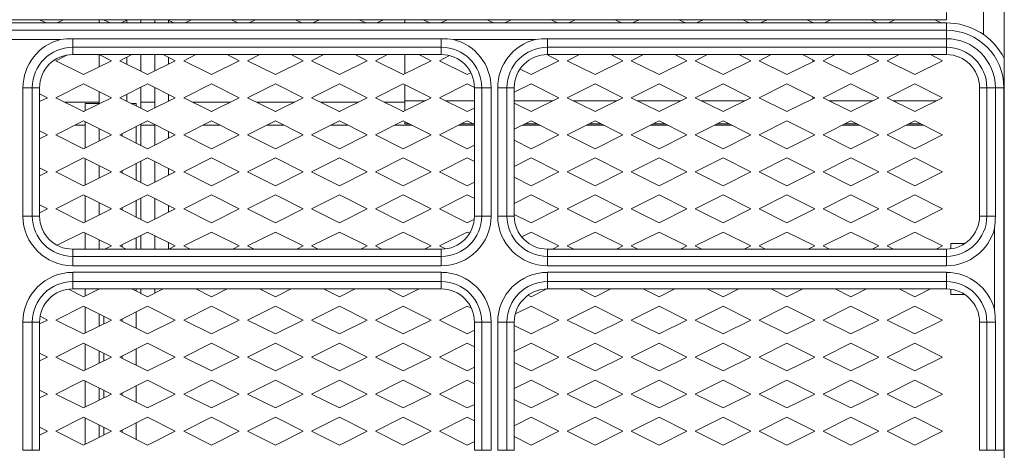
# Model space of a CAD drawing. Units: millimetres. Extents: x 66 to 2678, y 361 to 4091.
# Drawn here: x 1609 to 1715, y 3136 to 3182 of the extents above; entities that cross this region are included whole.
import ezdxf

# ---------------------------------------------------------------- set-up
doc = ezdxf.new("R2010")
doc.units = ezdxf.units.MM

msp = doc.modelspace()

# ---------------------------------------------------------------- linework, layer by layer
at = {"color": 7, "linetype": 'Continuous', "lineweight": 15}
for p, q in [((1715.29, 2975.81), (1715.29, 3229.81)), ((1713.04, 3180.66), (1713.04, 3183.52)), ((1509.04, 3182.27), (1709.04, 3182.27)), ((1611.89, 3181.92), (1611.19, 3182.27)), ((1613.79, 3182.27), (1613.09, 3181.92)), ((1617.62, 3182.27), (1617.62, 3181.92)), ((1618.79, 3181.92), (1618.09, 3182.27)), ((1620.69, 3182.27), (1619.99, 3181.92)), ((1620.62, 3181.92), (1620.62, 3182.23)), ((1622.12, 3181.92), (1622.12, 3182.27)), ((1623.62, 3181.92), (1623.62, 3182.27)), ((1625.69, 3181.92), (1624.99, 3182.27)), ((1625.12, 3181.92), (1625.12, 3182.2)), ((1627.59, 3182.27), (1626.89, 3181.92)), ((1632.59, 3181.92), (1631.89, 3182.27)), ((1634.49, 3182.27), (1633.79, 3181.92)), ((1639.49, 3181.92), (1638.79, 3182.27)), ((1641.39, 3182.27), (1640.69, 3181.92)), ((1646.39, 3181.92), (1645.69, 3182.27)), ((1648.29, 3182.27), (1647.59, 3181.92)), ((1650.62, 3181.92), (1650.62, 3182.27)), ((1653.29, 3181.92), (1652.59, 3182.27)), ((1655.19, 3182.27), (1654.49, 3181.92)), ((1660.19, 3181.92), (1659.49, 3182.27)), ((1662.09, 3182.27), (1661.39, 3181.92)), ((1667.09, 3181.92), (1666.39, 3182.27)), ((1668.99, 3182.27), (1668.29, 3181.92)), ((1673.99, 3181.92), (1673.29, 3182.27)), ((1675.89, 3182.27), (1675.19, 3181.92)), ((1680.89, 3181.92), (1680.19, 3182.27)), ((1682.79, 3182.27), (1682.09, 3181.92)), ((1687.79, 3181.92), (1687.09, 3182.27)), ((1689.69, 3182.27), (1688.99, 3181.92)), ((1694.69, 3181.92), (1693.99, 3182.27)), ((1696.59, 3182.27), (1695.89, 3181.92)), ((1701.59, 3181.92), (1700.89, 3182.27)), ((1703.49, 3182.27), (1702.79, 3181.92)), ((1708.49, 3181.92), (1707.79, 3182.27)), ((1709.04, 3183.06), (1709.04, 3182.27)), ((1709.04, 3181.92), (1509.04, 3181.92)), ((1694.62, 3181.92), (1694.62, 3181.95)), ((1709.04, 3181.12), (1709.04, 3181.92)), ((1509.04, 3181.12), (1709.04, 3181.12)), ((1613.45, 3180.13), (1604.64, 3180.13)), ((1614.77, 3179.29), (1614.77, 3180.21)), ((1614.77, 3180.21), (1654.54, 3180.21)), ((1654.54, 3179.29), (1654.54, 3180.21)), ((1664.68, 3180.13), (1655.87, 3180.13)), ((1666, 3180.21), (1709.04, 3180.21)), ((1666, 3179.29), (1666, 3180.21)), ((1709.04, 3181.12), (1709.04, 3180.21)), ((1709.04, 3180.21), (1709.04, 3179.29)), ((1654.54, 3179.29), (1614.77, 3179.29)), ((1614.77, 3179.29), (1614.77, 3178.5)), ((1654.54, 3179.29), (1654.54, 3178.5)), ((1709.04, 3179.29), (1666, 3179.29)), ((1666, 3179.29), (1666, 3178.5)), ((1709.04, 3179.29), (1709.04, 3178.5)), ((1614.14, 3178.44), (1612.94, 3177.84)), ((1654.54, 3178.5), (1614.77, 3178.5)), ((1617.62, 3178.5), (1617.62, 3177.18)), ((1618.94, 3177.84), (1617.63, 3178.5)), ((1621.15, 3178.5), (1619.84, 3177.84)), ((1620.62, 3177.45), (1620.62, 3178.23)), ((1622.12, 3176.7), (1622.12, 3178.5)), ((1623.62, 3176.73), (1623.62, 3178.5)), ((1625.84, 3177.84), (1624.53, 3178.5)), ((1625.12, 3177.48), (1625.12, 3178.2)), ((1628.05, 3178.5), (1626.74, 3177.84)), ((1632.74, 3177.84), (1631.43, 3178.5)), ((1634.95, 3178.5), (1633.64, 3177.84)), ((1639.64, 3177.84), (1638.33, 3178.5)), ((1641.85, 3178.5), (1640.54, 3177.84)), ((1646.54, 3177.84), (1645.23, 3178.5)), ((1648.75, 3178.5), (1647.44, 3177.84)), ((1650.62, 3176.43), (1650.62, 3178.5)), ((1653.44, 3177.84), (1652.13, 3178.5)), ((1655.43, 3178.39), (1654.34, 3177.84)), ((1667.24, 3177.84), (1665.94, 3178.5)), ((1709.04, 3178.5), (1666, 3178.5)), ((1669.45, 3178.5), (1668.14, 3177.84)), ((1674.14, 3177.84), (1672.83, 3178.5)), ((1676.35, 3178.5), (1675.04, 3177.84)), ((1681.04, 3177.84), (1679.73, 3178.5)), ((1683.25, 3178.5), (1681.94, 3177.84)), ((1687.94, 3177.84), (1686.63, 3178.5)), ((1690.15, 3178.5), (1688.84, 3177.84)), ((1694.84, 3177.84), (1693.53, 3178.5)), ((1694.62, 3177.73), (1694.62, 3177.95)), ((1697.05, 3178.5), (1695.74, 3177.84)), ((1701.74, 3177.84), (1700.43, 3178.5)), ((1703.95, 3178.5), (1702.64, 3177.84)), ((1708.64, 3177.84), (1707.33, 3178.5)), ((1612.94, 3177.84), (1615.94, 3176.34)), ((1615.94, 3176.34), (1618.94, 3177.84)), ((1619.84, 3177.84), (1622.84, 3176.34)), ((1622.84, 3176.34), (1625.84, 3177.84)), ((1626.74, 3177.84), (1629.74, 3176.34)), ((1629.74, 3176.34), (1632.74, 3177.84)), ((1633.64, 3177.84), (1636.64, 3176.34)), ((1636.64, 3176.34), (1639.64, 3177.84)), ((1640.54, 3177.84), (1643.54, 3176.34)), ((1643.54, 3176.34), (1646.54, 3177.84)), ((1647.44, 3177.84), (1650.44, 3176.34)), ((1650.44, 3176.34), (1653.44, 3177.84)), ((1654.34, 3177.84), (1657.34, 3176.34)), ((1663.05, 3176.94), (1664.24, 3176.34)), ((1664.24, 3176.34), (1667.24, 3177.84)), ((1668.14, 3177.84), (1671.14, 3176.34)), ((1671.14, 3176.34), (1674.14, 3177.84)), ((1675.04, 3177.84), (1678.04, 3176.34)), ((1678.04, 3176.34), (1681.04, 3177.84)), ((1681.94, 3177.84), (1684.94, 3176.34)), ((1684.94, 3176.34), (1687.94, 3177.84)), ((1688.84, 3177.84), (1691.84, 3176.34)), ((1691.84, 3176.34), (1694.84, 3177.84)), ((1695.74, 3177.84), (1698.74, 3176.34)), ((1698.74, 3176.34), (1701.74, 3177.84)), ((1702.64, 3177.84), (1705.64, 3176.34)), ((1705.64, 3176.34), (1708.64, 3177.84)), ((1657.34, 3176.34), (1657.74, 3176.54)), ((1609.4, 3174.92), (1610.4, 3174.92)), ((1609.4, 3161.07), (1609.4, 3174.92)), ((1610.4, 3174.92), (1610.4, 3161.07)), ((1610.4, 3174.92), (1611.19, 3174.92)), ((1611.19, 3174.92), (1611.19, 3161.07)), ((1615.94, 3175.34), (1612.94, 3173.84)), ((1618.94, 3173.84), (1615.94, 3175.34)), ((1622.84, 3175.34), (1619.84, 3173.84)), ((1622.12, 3172.7), (1622.12, 3174.98)), ((1625.84, 3173.84), (1622.84, 3175.34)), ((1623.62, 3172.73), (1623.62, 3174.95)), ((1629.74, 3175.34), (1626.74, 3173.84)), ((1632.74, 3173.84), (1629.74, 3175.34)), ((1636.64, 3175.34), (1633.64, 3173.84)), ((1639.64, 3173.84), (1636.64, 3175.34)), ((1643.54, 3175.34), (1640.54, 3173.84)), ((1646.54, 3173.84), (1643.54, 3175.34)), ((1650.44, 3175.34), (1647.44, 3173.84)), ((1653.44, 3173.84), (1650.44, 3175.34)), ((1650.62, 3173.51), (1650.62, 3175.25)), ((1657.34, 3175.34), (1654.34, 3173.84)), ((1658.12, 3174.95), (1657.34, 3175.34)), ((1658.12, 3161.07), (1658.12, 3174.92)), ((1658.92, 3174.92), (1658.12, 3174.92)), ((1658.92, 3161.07), (1658.92, 3174.92)), ((1658.92, 3174.92), (1659.92, 3174.92)), ((1659.92, 3174.92), (1659.92, 3161.07)), ((1660.63, 3161.07), (1660.63, 3174.92)), ((1660.63, 3174.92), (1661.63, 3174.92)), ((1661.63, 3174.92), (1661.63, 3161.07)), ((1661.63, 3174.92), (1662.42, 3174.92)), ((1664.24, 3175.34), (1662.42, 3174.43)), ((1662.42, 3174.92), (1662.42, 3161.07)), ((1667.24, 3173.84), (1664.24, 3175.34)), ((1671.14, 3175.34), (1668.14, 3173.84)), ((1674.14, 3173.84), (1671.14, 3175.34)), ((1678.04, 3175.34), (1675.04, 3173.84)), ((1681.04, 3173.84), (1678.04, 3175.34)), ((1684.94, 3175.34), (1681.94, 3173.84)), ((1687.94, 3173.84), (1684.94, 3175.34)), ((1691.84, 3175.34), (1688.84, 3173.84)), ((1694.84, 3173.84), (1691.84, 3175.34)), ((1698.74, 3175.34), (1695.74, 3173.84)), ((1701.74, 3173.84), (1698.74, 3175.34)), ((1705.64, 3175.34), (1702.64, 3173.84)), ((1708.64, 3173.84), (1705.64, 3175.34)), ((1712.62, 3161.07), (1712.62, 3174.92)), ((1713.42, 3174.92), (1712.62, 3174.92)), ((1714.33, 3174.92), (1713.42, 3174.92)), ((1713.42, 3161.07), (1713.42, 3174.92)), ((1714.33, 3174.92), (1714.33, 3161.07)), ((1715.25, 3174.92), (1714.33, 3174.92)), ((1715.25, 3174.92), (1715.25, 3135.77)), ((1612.04, 3173.84), (1611.19, 3174.27)), ((1611.19, 3173.42), (1612.04, 3173.84)), ((1612.94, 3173.84), (1615.94, 3172.34)), ((1615.94, 3172.34), (1618.94, 3173.84)), ((1617.62, 3174.5), (1617.62, 3173.18)), ((1619.84, 3173.84), (1622.84, 3172.34)), ((1620.62, 3173.45), (1620.62, 3174.23)), ((1622.84, 3172.34), (1625.84, 3173.84)), ((1625.12, 3173.48), (1625.12, 3174.2)), ((1626.74, 3173.84), (1629.74, 3172.34)), ((1629.74, 3172.34), (1632.74, 3173.84)), ((1633.64, 3173.84), (1636.64, 3172.34)), ((1636.64, 3172.34), (1639.64, 3173.84)), ((1640.54, 3173.84), (1643.54, 3172.34)), ((1643.54, 3172.34), (1646.54, 3173.84)), ((1647.44, 3173.84), (1650.44, 3172.34)), ((1650.44, 3172.34), (1653.44, 3173.84)), ((1654.34, 3173.84), (1657.34, 3172.34)), ((1664.24, 3172.34), (1667.24, 3173.84)), ((1668.14, 3173.84), (1671.14, 3172.34)), ((1671.14, 3172.34), (1674.14, 3173.84)), ((1675.04, 3173.84), (1678.04, 3172.34)), ((1678.04, 3172.34), (1681.04, 3173.84)), ((1681.94, 3173.84), (1684.94, 3172.34)), ((1684.94, 3172.34), (1687.94, 3173.84)), ((1688.84, 3173.84), (1691.84, 3172.34)), ((1691.84, 3172.34), (1694.84, 3173.84)), ((1694.62, 3173.73), (1694.62, 3173.95)), ((1695.74, 3173.84), (1698.74, 3172.34)), ((1698.74, 3172.34), (1701.74, 3173.84)), ((1702.64, 3173.84), (1705.64, 3172.34)), ((1705.64, 3172.34), (1708.64, 3173.84)), ((1616.12, 3173.21), (1616.12, 3172.43)), ((1616.12, 3173.21), (1617.62, 3173.21)), ((1621.1, 3173.21), (1621.62, 3173.21)), ((1621.62, 3172.95), (1621.62, 3173.21)), ((1650.62, 3172.43), (1650.62, 3173.51)), ((1657.34, 3172.34), (1658.12, 3172.73)), ((1662.42, 3173.25), (1664.24, 3172.34)), ((1615.9, 3172.37), (1615.99, 3172.37)), ((1622.8, 3172.37), (1622.89, 3172.37)), ((1629.7, 3172.37), (1629.79, 3172.37)), ((1636.6, 3172.37), (1636.69, 3172.37)), ((1643.5, 3172.37), (1643.59, 3172.37)), ((1650.4, 3172.37), (1650.49, 3172.37)), ((1615.94, 3171.34), (1612.94, 3169.84)), ((1614.99, 3170.87), (1616.12, 3170.87)), ((1618.94, 3169.84), (1615.94, 3171.34)), ((1616.12, 3171.25), (1616.12, 3168.43)), ((1617.62, 3170.5), (1617.62, 3169.18)), ((1622.84, 3171.34), (1619.84, 3169.84)), ((1621.62, 3168.95), (1621.62, 3170.73)), ((1622.12, 3168.7), (1622.12, 3170.98)), ((1622.12, 3170.87), (1623.62, 3170.87)), ((1625.84, 3169.84), (1622.84, 3171.34)), ((1623.62, 3168.73), (1623.62, 3170.95)), ((1629.74, 3171.34), (1626.74, 3169.84)), ((1628.79, 3170.87), (1630.7, 3170.87)), ((1632.74, 3169.84), (1629.74, 3171.34)), ((1636.64, 3171.34), (1633.64, 3169.84)), ((1635.69, 3170.87), (1637.6, 3170.87)), ((1639.64, 3169.84), (1636.64, 3171.34)), ((1643.54, 3171.34), (1640.54, 3169.84)), ((1642.59, 3170.87), (1644.5, 3170.87)), ((1646.54, 3169.84), (1643.54, 3171.34)), ((1650.44, 3171.34), (1647.44, 3169.84)), ((1649.49, 3170.87), (1651.4, 3170.87)), ((1653.44, 3169.84), (1650.44, 3171.34)), ((1650.62, 3171.01), (1650.62, 3171.25)), ((1650.62, 3171.01), (1651.1, 3171.01)), ((1657.34, 3171.34), (1654.34, 3169.84)), ((1656.39, 3170.87), (1658.12, 3170.87)), ((1656.69, 3171.01), (1658, 3171.01)), ((1658.12, 3170.95), (1657.34, 3171.34)), ((1664.24, 3171.34), (1662.42, 3170.43)), ((1663.29, 3170.87), (1665.2, 3170.87)), ((1663.59, 3171.01), (1664.9, 3171.01)), ((1667.24, 3169.84), (1664.24, 3171.34)), ((1671.14, 3171.34), (1668.14, 3169.84)), ((1670.19, 3170.87), (1672.1, 3170.87)), ((1670.49, 3171.01), (1671.8, 3171.01)), ((1674.14, 3169.84), (1671.14, 3171.34)), ((1678.04, 3171.34), (1675.04, 3169.84)), ((1677.09, 3170.87), (1679, 3170.87)), ((1677.39, 3171.01), (1678.7, 3171.01)), ((1681.04, 3169.84), (1678.04, 3171.34)), ((1684.94, 3171.34), (1681.94, 3169.84)), ((1683.99, 3170.87), (1685.9, 3170.87)), ((1684.29, 3171.01), (1685.6, 3171.01)), ((1687.94, 3169.84), (1684.94, 3171.34)), ((1691.84, 3171.34), (1688.84, 3169.84)), ((1694.84, 3169.84), (1691.84, 3171.34)), ((1698.74, 3171.34), (1695.74, 3169.84)), ((1697.79, 3170.87), (1699.7, 3170.87)), ((1699.4, 3171.01), (1698.09, 3171.01)), ((1701.74, 3169.84), (1698.74, 3171.34)), ((1705.64, 3171.34), (1702.64, 3169.84)), ((1704.69, 3170.87), (1706.6, 3170.87)), ((1706.3, 3171.01), (1704.99, 3171.01)), ((1708.64, 3169.84), (1705.64, 3171.34)), ((1612.04, 3169.84), (1611.19, 3170.27)), ((1611.19, 3169.42), (1612.04, 3169.84)), ((1612.94, 3169.84), (1615.94, 3168.34)), ((1615.94, 3168.34), (1618.94, 3169.84)), ((1619.84, 3169.84), (1622.84, 3168.34)), ((1620.12, 3169.98), (1620.12, 3169.7)), ((1622.84, 3168.34), (1625.84, 3169.84)), ((1625.12, 3169.48), (1625.12, 3170.2)), ((1626.74, 3169.84), (1629.74, 3168.34)), ((1629.74, 3168.34), (1632.74, 3169.84)), ((1633.64, 3169.84), (1636.64, 3168.34)), ((1636.64, 3168.34), (1639.64, 3169.84)), ((1640.54, 3169.84), (1643.54, 3168.34)), ((1643.54, 3168.34), (1646.54, 3169.84)), ((1647.44, 3169.84), (1650.44, 3168.34)), ((1650.44, 3168.34), (1653.44, 3169.84)), ((1654.34, 3169.84), (1657.34, 3168.34)), ((1664.24, 3168.34), (1667.24, 3169.84)), ((1668.14, 3169.84), (1671.14, 3168.34)), ((1671.14, 3168.34), (1674.14, 3169.84)), ((1675.04, 3169.84), (1678.04, 3168.34)), ((1678.04, 3168.34), (1681.04, 3169.84)), ((1681.94, 3169.84), (1684.94, 3168.34)), ((1684.94, 3168.34), (1687.94, 3169.84)), ((1688.84, 3169.84), (1691.84, 3168.34)), ((1691.84, 3168.34), (1694.84, 3169.84)), ((1695.74, 3169.84), (1698.74, 3168.34)), ((1698.74, 3168.34), (1701.74, 3169.84)), ((1702.64, 3169.84), (1705.64, 3168.34)), ((1705.64, 3168.34), (1708.64, 3169.84)), ((1657.34, 3168.34), (1658.12, 3168.73)), ((1662.42, 3169.25), (1664.24, 3168.34)), ((1615.94, 3167.34), (1612.94, 3165.84)), ((1618.94, 3165.84), (1615.94, 3167.34)), ((1622.84, 3167.34), (1619.84, 3165.84)), ((1625.84, 3165.84), (1622.84, 3167.34)), ((1629.74, 3167.34), (1626.74, 3165.84)), ((1632.74, 3165.84), (1629.74, 3167.34)), ((1636.64, 3167.34), (1633.64, 3165.84)), ((1639.64, 3165.84), (1636.64, 3167.34)), ((1643.54, 3167.34), (1640.54, 3165.84)), ((1646.54, 3165.84), (1643.54, 3167.34)), ((1650.44, 3167.34), (1647.44, 3165.84)), ((1653.44, 3165.84), (1650.44, 3167.34)), ((1657.34, 3167.34), (1654.34, 3165.84)), ((1658.12, 3166.95), (1657.34, 3167.34)), ((1664.24, 3167.34), (1662.42, 3166.43)), ((1667.24, 3165.84), (1664.24, 3167.34)), ((1671.14, 3167.34), (1668.14, 3165.84)), ((1674.14, 3165.84), (1671.14, 3167.34)), ((1678.04, 3167.34), (1675.04, 3165.84)), ((1681.04, 3165.84), (1678.04, 3167.34)), ((1684.94, 3167.34), (1681.94, 3165.84)), ((1687.94, 3165.84), (1684.94, 3167.34)), ((1691.84, 3167.34), (1688.84, 3165.84)), ((1694.84, 3165.84), (1691.84, 3167.34)), ((1698.74, 3167.34), (1695.74, 3165.84)), ((1701.74, 3165.84), (1698.74, 3167.34)), ((1705.64, 3167.34), (1702.64, 3165.84)), ((1708.64, 3165.84), (1705.64, 3167.34)), ((1612.04, 3165.84), (1611.19, 3166.27)), ((1616.12, 3167.25), (1616.12, 3164.43)), ((1617.62, 3166.5), (1617.62, 3165.18)), ((1621.62, 3164.95), (1621.62, 3166.73)), ((1622.12, 3164.7), (1622.12, 3166.98)), ((1623.62, 3164.73), (1623.62, 3166.95)), ((1611.19, 3165.42), (1612.04, 3165.84)), ((1612.94, 3165.84), (1615.94, 3164.34)), ((1615.94, 3164.34), (1618.94, 3165.84)), ((1619.84, 3165.84), (1622.84, 3164.34)), ((1620.12, 3165.98), (1620.12, 3165.7)), ((1622.84, 3164.34), (1625.84, 3165.84)), ((1625.12, 3165.48), (1625.12, 3166.2)), ((1626.74, 3165.84), (1629.74, 3164.34)), ((1629.74, 3164.34), (1632.74, 3165.84)), ((1633.64, 3165.84), (1636.64, 3164.34)), ((1636.64, 3164.34), (1639.64, 3165.84)), ((1640.54, 3165.84), (1643.54, 3164.34)), ((1643.54, 3164.34), (1646.54, 3165.84)), ((1647.44, 3165.84), (1650.44, 3164.34)), ((1650.44, 3164.34), (1653.44, 3165.84)), ((1654.34, 3165.84), (1657.34, 3164.34)), ((1662.42, 3165.25), (1664.24, 3164.34)), ((1664.24, 3164.34), (1667.24, 3165.84)), ((1668.14, 3165.84), (1671.14, 3164.34)), ((1671.14, 3164.34), (1674.14, 3165.84)), ((1675.04, 3165.84), (1678.04, 3164.34)), ((1678.04, 3164.34), (1681.04, 3165.84)), ((1681.94, 3165.84), (1684.94, 3164.34)), ((1684.94, 3164.34), (1687.94, 3165.84)), ((1688.84, 3165.84), (1691.84, 3164.34)), ((1691.84, 3164.34), (1694.84, 3165.84)), ((1695.74, 3165.84), (1698.74, 3164.34)), ((1698.74, 3164.34), (1701.74, 3165.84)), ((1702.64, 3165.84), (1705.64, 3164.34)), ((1705.64, 3164.34), (1708.64, 3165.84)), ((1657.34, 3164.34), (1658.12, 3164.73)), ((1615.94, 3163.34), (1612.94, 3161.84)), ((1618.94, 3161.84), (1615.94, 3163.34)), ((1616.12, 3163.25), (1616.12, 3160.43)), ((1622.84, 3163.34), (1619.84, 3161.84)), ((1625.84, 3161.84), (1622.84, 3163.34)), ((1629.74, 3163.34), (1626.74, 3161.84)), ((1632.74, 3161.84), (1629.74, 3163.34)), ((1636.64, 3163.34), (1633.64, 3161.84)), ((1639.64, 3161.84), (1636.64, 3163.34)), ((1643.54, 3163.34), (1640.54, 3161.84)), ((1646.54, 3161.84), (1643.54, 3163.34)), ((1650.44, 3163.34), (1647.44, 3161.84)), ((1653.44, 3161.84), (1650.44, 3163.34)), ((1657.34, 3163.34), (1654.34, 3161.84)), ((1658.12, 3162.95), (1657.34, 3163.34)), ((1664.24, 3163.34), (1662.42, 3162.43)), ((1667.24, 3161.84), (1664.24, 3163.34)), ((1671.14, 3163.34), (1668.14, 3161.84)), ((1674.14, 3161.84), (1671.14, 3163.34)), ((1678.04, 3163.34), (1675.04, 3161.84)), ((1681.04, 3161.84), (1678.04, 3163.34)), ((1684.94, 3163.34), (1681.94, 3161.84)), ((1687.94, 3161.84), (1684.94, 3163.34)), ((1691.84, 3163.34), (1688.84, 3161.84)), ((1694.84, 3161.84), (1691.84, 3163.34)), ((1698.74, 3163.34), (1695.74, 3161.84)), ((1701.74, 3161.84), (1698.74, 3163.34)), ((1705.64, 3163.34), (1702.64, 3161.84)), ((1708.64, 3161.84), (1705.64, 3163.34)), ((1612.04, 3161.84), (1611.19, 3162.27)), ((1617.62, 3162.5), (1617.62, 3161.18)), ((1621.62, 3160.95), (1621.62, 3162.73)), ((1622.12, 3160.7), (1622.12, 3162.98)), ((1623.62, 3160.73), (1623.62, 3162.95)), ((1625.12, 3161.48), (1625.12, 3162.2)), ((1609.4, 3161.07), (1610.4, 3161.07)), ((1610.4, 3161.07), (1611.19, 3161.07)), ((1611.19, 3161.42), (1612.04, 3161.84)), ((1612.94, 3161.84), (1615.94, 3160.34)), ((1615.94, 3160.34), (1618.94, 3161.84)), ((1619.84, 3161.84), (1622.84, 3160.34)), ((1620.12, 3161.98), (1620.12, 3161.7)), ((1622.84, 3160.34), (1625.84, 3161.84)), ((1626.74, 3161.84), (1629.74, 3160.34)), ((1629.74, 3160.34), (1632.74, 3161.84)), ((1633.64, 3161.84), (1636.64, 3160.34)), ((1636.64, 3160.34), (1639.64, 3161.84)), ((1640.54, 3161.84), (1643.54, 3160.34)), ((1643.54, 3160.34), (1646.54, 3161.84)), ((1647.44, 3161.84), (1650.44, 3160.34)), ((1650.44, 3160.34), (1653.44, 3161.84)), ((1654.34, 3161.84), (1657.34, 3160.34)), ((1658.92, 3161.07), (1658.12, 3161.07)), ((1658.92, 3161.07), (1659.92, 3161.07)), ((1661.63, 3161.07), (1660.63, 3161.07)), ((1661.63, 3161.07), (1662.42, 3161.07)), ((1662.42, 3161.25), (1664.24, 3160.34)), ((1664.24, 3160.34), (1667.24, 3161.84)), ((1668.14, 3161.84), (1671.14, 3160.34)), ((1671.14, 3160.34), (1674.14, 3161.84)), ((1675.04, 3161.84), (1678.04, 3160.34)), ((1678.04, 3160.34), (1681.04, 3161.84)), ((1681.94, 3161.84), (1684.94, 3160.34)), ((1684.94, 3160.34), (1687.94, 3161.84)), ((1688.84, 3161.84), (1691.84, 3160.34)), ((1691.84, 3160.34), (1694.84, 3161.84)), ((1695.74, 3161.84), (1698.74, 3160.34)), ((1698.74, 3160.34), (1701.74, 3161.84)), ((1702.64, 3161.84), (1705.64, 3160.34)), ((1705.64, 3160.34), (1708.64, 3161.84)), ((1713.42, 3161.07), (1712.62, 3161.07)), ((1713.42, 3161.07), (1714.33, 3161.07)), ((1657.34, 3160.34), (1658.11, 3160.73)), ((1615.94, 3159.34), (1613.09, 3157.92)), ((1618.94, 3157.84), (1615.94, 3159.34)), ((1616.12, 3159.25), (1616.12, 3157.49)), ((1622.84, 3159.34), (1619.84, 3157.84)), ((1622.12, 3157.49), (1622.12, 3158.98)), ((1625.84, 3157.84), (1622.84, 3159.34)), ((1623.62, 3157.49), (1623.62, 3158.95)), ((1629.74, 3159.34), (1626.74, 3157.84)), ((1632.74, 3157.84), (1629.74, 3159.34)), ((1636.64, 3159.34), (1633.64, 3157.84)), ((1639.64, 3157.84), (1636.64, 3159.34)), ((1643.54, 3159.34), (1640.54, 3157.84)), ((1646.54, 3157.84), (1643.54, 3159.34)), ((1650.44, 3159.34), (1647.44, 3157.84)), ((1653.44, 3157.84), (1650.44, 3159.34)), ((1657.34, 3159.34), (1654.34, 3157.84)), ((1657.6, 3159.21), (1657.34, 3159.34)), ((1664.24, 3159.34), (1663.22, 3158.83)), ((1667.24, 3157.84), (1664.24, 3159.34)), ((1671.14, 3159.34), (1668.14, 3157.84)), ((1674.14, 3157.84), (1671.14, 3159.34)), ((1678.04, 3159.34), (1675.04, 3157.84)), ((1681.04, 3157.84), (1678.04, 3159.34)), ((1684.94, 3159.34), (1681.94, 3157.84)), ((1687.94, 3157.84), (1684.94, 3159.34)), ((1691.84, 3159.34), (1688.84, 3157.84)), ((1694.84, 3157.84), (1691.84, 3159.34)), ((1698.74, 3159.34), (1695.74, 3157.84)), ((1701.74, 3157.84), (1698.74, 3159.34)), ((1705.64, 3159.34), (1702.64, 3157.84)), ((1708.64, 3157.84), (1705.64, 3159.34)), ((1714.25, 3150.94), (1714.25, 3159.74)), ((1617.62, 3158.5), (1617.62, 3157.49)), ((1618.24, 3157.49), (1618.94, 3157.84)), ((1619.84, 3157.84), (1620.54, 3157.49)), ((1620.12, 3157.98), (1620.12, 3157.7)), ((1621.62, 3157.49), (1621.62, 3158.73)), ((1625.12, 3157.49), (1625.12, 3158.2)), ((1625.14, 3157.49), (1625.84, 3157.84)), ((1626.74, 3157.84), (1627.44, 3157.49)), ((1632.04, 3157.49), (1632.74, 3157.84)), ((1633.64, 3157.84), (1634.34, 3157.49)), ((1638.94, 3157.49), (1639.64, 3157.84)), ((1640.54, 3157.84), (1641.24, 3157.49)), ((1645.84, 3157.49), (1646.54, 3157.84)), ((1647.44, 3157.84), (1648.14, 3157.49)), ((1652.74, 3157.49), (1653.44, 3157.84)), ((1654.34, 3157.84), (1654.99, 3157.52)), ((1666.54, 3157.49), (1667.24, 3157.84)), ((1668.14, 3157.84), (1668.84, 3157.49)), ((1673.44, 3157.49), (1674.14, 3157.84)), ((1675.04, 3157.84), (1675.74, 3157.49)), ((1680.34, 3157.49), (1681.04, 3157.84)), ((1681.94, 3157.84), (1682.64, 3157.49)), ((1687.24, 3157.49), (1687.94, 3157.84)), ((1688.84, 3157.84), (1689.54, 3157.49)), ((1694.14, 3157.49), (1694.84, 3157.84)), ((1695.74, 3157.84), (1696.44, 3157.49)), ((1701.04, 3157.49), (1701.74, 3157.84)), ((1702.64, 3157.84), (1703.34, 3157.49)), ((1707.94, 3157.49), (1708.64, 3157.84)), ((1709.54, 3158.09), (1709.54, 3157.53)), ((1711.03, 3158.09), (1709.54, 3158.09)), ((1614.77, 3156.7), (1614.77, 3157.49)), ((1614.77, 3157.49), (1654.54, 3157.49)), ((1614.77, 3156.7), (1654.54, 3156.7)), ((1614.77, 3155.7), (1614.77, 3156.7)), ((1654.54, 3156.7), (1654.54, 3157.49)), ((1654.54, 3156.7), (1654.54, 3155.7)), ((1666, 3157.49), (1709.04, 3157.49)), ((1666, 3156.7), (1666, 3157.49)), ((1666, 3156.7), (1666, 3155.7)), ((1666, 3156.7), (1709.04, 3156.7)), ((1709.04, 3156.7), (1709.04, 3157.49)), ((1709.04, 3156.7), (1709.04, 3155.7)), ((1654.54, 3155.7), (1614.77, 3155.7)), ((1709.04, 3155.7), (1666, 3155.7)), ((1614.77, 3153.99), (1614.77, 3154.99)), ((1614.77, 3154.99), (1654.54, 3154.99)), ((1654.54, 3153.99), (1654.54, 3154.99)), ((1666, 3153.99), (1666, 3154.99)), ((1666, 3154.99), (1709.04, 3154.99)), ((1709.04, 3154.99), (1709.04, 3153.99)), ((1654.54, 3153.99), (1614.77, 3153.99)), ((1614.77, 3153.99), (1614.77, 3153.19)), ((1654.54, 3153.99), (1654.54, 3153.19)), ((1709.04, 3153.99), (1666, 3153.99)), ((1666, 3153.99), (1666, 3153.19)), ((1709.04, 3153.99), (1709.04, 3153.19)), ((1614.31, 3153.16), (1615.94, 3152.34)), ((1654.54, 3153.19), (1614.77, 3153.19)), ((1615.94, 3152.34), (1617.64, 3153.19)), ((1616.12, 3153.19), (1616.12, 3152.43)), ((1617.62, 3153.19), (1617.62, 3153.18)), ((1621.14, 3153.19), (1622.84, 3152.34)), ((1621.62, 3152.95), (1621.62, 3153.19)), ((1622.12, 3152.7), (1622.12, 3153.19)), ((1622.84, 3152.34), (1624.54, 3153.19)), ((1623.62, 3152.73), (1623.62, 3153.19)), ((1628.04, 3153.19), (1629.74, 3152.34)), ((1629.74, 3152.34), (1631.44, 3153.19)), ((1634.94, 3153.19), (1636.64, 3152.34)), ((1636.64, 3152.34), (1638.34, 3153.19)), ((1641.84, 3153.19), (1643.54, 3152.34)), ((1643.54, 3152.34), (1645.24, 3153.19)), ((1648.74, 3153.19), (1650.44, 3152.34)), ((1650.44, 3152.34), (1652.14, 3153.19)), ((1663.91, 3152.51), (1664.24, 3152.34)), ((1664.24, 3152.34), (1665.94, 3153.19)), ((1709.04, 3153.19), (1666, 3153.19)), ((1669.44, 3153.19), (1671.14, 3152.34)), ((1671.14, 3152.34), (1672.84, 3153.19)), ((1676.34, 3153.19), (1678.04, 3152.34)), ((1678.04, 3152.34), (1679.74, 3153.19)), ((1683.24, 3153.19), (1684.94, 3152.34)), ((1684.94, 3152.34), (1686.64, 3153.19)), ((1690.14, 3153.19), (1691.84, 3152.34)), ((1691.84, 3152.34), (1693.54, 3153.19)), ((1697.04, 3153.19), (1698.74, 3152.34)), ((1698.74, 3152.34), (1700.44, 3153.19)), ((1703.94, 3153.19), (1705.64, 3152.34)), ((1705.64, 3152.34), (1707.34, 3153.19)), ((1709.54, 3153.16), (1709.54, 3152.59)), ((1709.54, 3152.59), (1711.03, 3152.59)), ((1615.94, 3151.34), (1612.94, 3149.84)), ((1618.94, 3149.84), (1615.94, 3151.34)), ((1616.12, 3151.25), (1616.12, 3148.43)), ((1617.62, 3149.18), (1617.62, 3150.5)), ((1622.84, 3151.34), (1619.84, 3149.84)), ((1621.62, 3148.95), (1621.62, 3150.73)), ((1625.84, 3149.84), (1622.84, 3151.34)), ((1629.74, 3151.34), (1626.74, 3149.84)), ((1632.74, 3149.84), (1629.74, 3151.34)), ((1636.64, 3151.34), (1633.64, 3149.84)), ((1639.64, 3149.84), (1636.64, 3151.34)), ((1643.54, 3151.34), (1640.54, 3149.84)), ((1646.54, 3149.84), (1643.54, 3151.34)), ((1650.44, 3151.34), (1647.44, 3149.84)), ((1653.44, 3149.84), (1650.44, 3151.34)), ((1657.34, 3151.34), (1654.34, 3149.84)), ((1657.79, 3151.12), (1657.34, 3151.34)), ((1664.24, 3151.34), (1662.53, 3150.49)), ((1667.24, 3149.84), (1664.24, 3151.34)), ((1671.14, 3151.34), (1668.14, 3149.84)), ((1674.14, 3149.84), (1671.14, 3151.34)), ((1678.04, 3151.34), (1675.04, 3149.84)), ((1681.04, 3149.84), (1678.04, 3151.34)), ((1684.94, 3151.34), (1681.94, 3149.84)), ((1687.94, 3149.84), (1684.94, 3151.34)), ((1691.84, 3151.34), (1688.84, 3149.84)), ((1694.84, 3149.84), (1691.84, 3151.34)), ((1698.74, 3151.34), (1695.74, 3149.84)), ((1701.74, 3149.84), (1698.74, 3151.34)), ((1705.64, 3151.34), (1702.64, 3149.84)), ((1708.64, 3149.84), (1705.64, 3151.34)), ((1609.4, 3135.77), (1609.4, 3149.61)), ((1610.4, 3149.61), (1609.4, 3149.61)), ((1610.4, 3149.61), (1610.4, 3135.77)), ((1610.4, 3149.61), (1611.19, 3149.61)), ((1611.19, 3149.42), (1612.04, 3149.84)), ((1611.19, 3149.61), (1611.19, 3135.77)), ((1612.04, 3149.84), (1611.25, 3150.24)), ((1612.94, 3149.84), (1615.94, 3148.34)), ((1615.94, 3148.34), (1618.94, 3149.84)), ((1618.12, 3150.25), (1618.12, 3149.43)), ((1619.84, 3149.84), (1622.84, 3148.34)), ((1620.12, 3149.98), (1620.12, 3149.7)), ((1622.84, 3148.34), (1625.84, 3149.84)), ((1626.74, 3149.84), (1629.74, 3148.34)), ((1629.74, 3148.34), (1632.74, 3149.84)), ((1633.64, 3149.84), (1636.64, 3148.34)), ((1636.64, 3148.34), (1639.64, 3149.84)), ((1640.54, 3149.84), (1643.54, 3148.34)), ((1643.54, 3148.34), (1646.54, 3149.84)), ((1647.44, 3149.84), (1650.44, 3148.34)), ((1650.44, 3148.34), (1653.44, 3149.84)), ((1654.34, 3149.84), (1657.34, 3148.34)), ((1658.12, 3135.77), (1658.12, 3149.61)), ((1658.92, 3149.61), (1658.12, 3149.61)), ((1659.92, 3149.61), (1658.92, 3149.61)), ((1658.92, 3135.77), (1658.92, 3149.61)), ((1659.92, 3149.61), (1659.92, 3135.77)), ((1660.63, 3135.77), (1660.63, 3149.61)), ((1661.63, 3149.61), (1660.63, 3149.61)), ((1661.63, 3149.61), (1661.63, 3135.77)), ((1661.63, 3149.61), (1662.42, 3149.61)), ((1662.42, 3149.61), (1662.42, 3135.77)), ((1662.42, 3149.25), (1664.24, 3148.34)), ((1664.24, 3148.34), (1667.24, 3149.84)), ((1668.14, 3149.84), (1671.14, 3148.34)), ((1671.14, 3148.34), (1674.14, 3149.84)), ((1675.04, 3149.84), (1678.04, 3148.34)), ((1678.04, 3148.34), (1681.04, 3149.84)), ((1681.94, 3149.84), (1684.94, 3148.34)), ((1684.94, 3148.34), (1687.94, 3149.84)), ((1688.84, 3149.84), (1691.84, 3148.34)), ((1691.84, 3148.34), (1694.84, 3149.84)), ((1695.74, 3149.84), (1698.74, 3148.34)), ((1698.74, 3148.34), (1701.74, 3149.84)), ((1702.64, 3149.84), (1705.64, 3148.34)), ((1705.64, 3148.34), (1708.64, 3149.84)), ((1713.42, 3149.61), (1712.62, 3149.61)), ((1712.62, 3135.77), (1712.62, 3149.61)), ((1713.42, 3149.61), (1714.33, 3149.61)), ((1713.42, 3135.77), (1713.42, 3149.61)), ((1714.33, 3149.61), (1714.33, 3135.77)), ((1657.34, 3148.34), (1658.12, 3148.73)), ((1615.94, 3147.34), (1612.94, 3145.84)), ((1618.94, 3145.84), (1615.94, 3147.34)), ((1616.12, 3147.25), (1616.12, 3144.43)), ((1622.84, 3147.34), (1619.84, 3145.84)), ((1625.84, 3145.84), (1622.84, 3147.34)), ((1629.74, 3147.34), (1626.74, 3145.84)), ((1632.74, 3145.84), (1629.74, 3147.34)), ((1636.64, 3147.34), (1633.64, 3145.84)), ((1639.64, 3145.84), (1636.64, 3147.34)), ((1643.54, 3147.34), (1640.54, 3145.84)), ((1646.54, 3145.84), (1643.54, 3147.34)), ((1650.44, 3147.34), (1647.44, 3145.84)), ((1653.44, 3145.84), (1650.44, 3147.34)), ((1657.34, 3147.34), (1654.34, 3145.84)), ((1658.12, 3146.95), (1657.34, 3147.34)), ((1664.24, 3147.34), (1662.42, 3146.43)), ((1667.24, 3145.84), (1664.24, 3147.34)), ((1671.14, 3147.34), (1668.14, 3145.84)), ((1674.14, 3145.84), (1671.14, 3147.34)), ((1678.04, 3147.34), (1675.04, 3145.84)), ((1681.04, 3145.84), (1678.04, 3147.34)), ((1684.94, 3147.34), (1681.94, 3145.84)), ((1687.94, 3145.84), (1684.94, 3147.34)), ((1691.84, 3147.34), (1688.84, 3145.84)), ((1694.84, 3145.84), (1691.84, 3147.34)), ((1698.74, 3147.34), (1695.74, 3145.84)), ((1701.74, 3145.84), (1698.74, 3147.34)), ((1705.64, 3147.34), (1702.64, 3145.84)), ((1708.64, 3145.84), (1705.64, 3147.34)), ((1612.04, 3145.84), (1611.19, 3146.27)), ((1617.62, 3145.18), (1617.62, 3146.5)), ((1618.12, 3146.25), (1618.12, 3145.43)), ((1621.62, 3144.95), (1621.62, 3146.73)), ((1611.19, 3145.42), (1612.04, 3145.84)), ((1612.94, 3145.84), (1615.94, 3144.34)), ((1615.94, 3144.34), (1618.94, 3145.84)), ((1619.84, 3145.84), (1622.84, 3144.34)), ((1620.12, 3145.98), (1620.12, 3145.7)), ((1622.84, 3144.34), (1625.84, 3145.84)), ((1626.74, 3145.84), (1629.74, 3144.34)), ((1629.74, 3144.34), (1632.74, 3145.84)), ((1633.64, 3145.84), (1636.64, 3144.34)), ((1636.64, 3144.34), (1639.64, 3145.84)), ((1640.54, 3145.84), (1643.54, 3144.34)), ((1643.54, 3144.34), (1646.54, 3145.84)), ((1647.44, 3145.84), (1650.44, 3144.34)), ((1650.44, 3144.34), (1653.44, 3145.84)), ((1654.34, 3145.84), (1657.34, 3144.34)), ((1662.42, 3145.25), (1664.24, 3144.34)), ((1664.24, 3144.34), (1667.24, 3145.84)), ((1668.14, 3145.84), (1671.14, 3144.34)), ((1671.14, 3144.34), (1674.14, 3145.84)), ((1675.04, 3145.84), (1678.04, 3144.34)), ((1678.04, 3144.34), (1681.04, 3145.84)), ((1681.94, 3145.84), (1684.94, 3144.34)), ((1684.94, 3144.34), (1687.94, 3145.84)), ((1688.84, 3145.84), (1691.84, 3144.34)), ((1691.84, 3144.34), (1694.84, 3145.84)), ((1695.74, 3145.84), (1698.74, 3144.34)), ((1698.74, 3144.34), (1701.74, 3145.84)), ((1702.64, 3145.84), (1705.64, 3144.34)), ((1705.64, 3144.34), (1708.64, 3145.84)), ((1657.34, 3144.34), (1658.12, 3144.73)), ((1615.94, 3143.34), (1612.94, 3141.84)), ((1618.94, 3141.84), (1615.94, 3143.34)), ((1616.12, 3143.25), (1616.12, 3140.43)), ((1622.84, 3143.34), (1619.84, 3141.84)), ((1625.84, 3141.84), (1622.84, 3143.34)), ((1629.74, 3143.34), (1626.74, 3141.84)), ((1632.74, 3141.84), (1629.74, 3143.34)), ((1636.64, 3143.34), (1633.64, 3141.84)), ((1639.64, 3141.84), (1636.64, 3143.34)), ((1643.54, 3143.34), (1640.54, 3141.84)), ((1646.54, 3141.84), (1643.54, 3143.34)), ((1650.44, 3143.34), (1647.44, 3141.84)), ((1653.44, 3141.84), (1650.44, 3143.34)), ((1657.34, 3143.34), (1654.34, 3141.84)), ((1658.12, 3142.95), (1657.34, 3143.34)), ((1664.24, 3143.34), (1662.42, 3142.43)), ((1667.24, 3141.84), (1664.24, 3143.34)), ((1671.14, 3143.34), (1668.14, 3141.84)), ((1674.14, 3141.84), (1671.14, 3143.34)), ((1678.04, 3143.34), (1675.04, 3141.84)), ((1681.04, 3141.84), (1678.04, 3143.34)), ((1684.94, 3143.34), (1681.94, 3141.84)), ((1687.94, 3141.84), (1684.94, 3143.34)), ((1691.84, 3143.34), (1688.84, 3141.84)), ((1694.84, 3141.84), (1691.84, 3143.34)), ((1698.74, 3143.34), (1695.74, 3141.84)), ((1701.74, 3141.84), (1698.74, 3143.34)), ((1705.64, 3143.34), (1702.64, 3141.84)), ((1708.64, 3141.84), (1705.64, 3143.34)), ((1612.04, 3141.84), (1611.19, 3142.27)), ((1611.19, 3141.42), (1612.04, 3141.84)), ((1612.94, 3141.84), (1615.94, 3140.34)), ((1615.94, 3140.34), (1618.94, 3141.84)), ((1617.62, 3141.18), (1617.62, 3142.5)), ((1618.12, 3142.25), (1618.12, 3141.43)), ((1619.84, 3141.84), (1622.84, 3140.34)), ((1620.12, 3141.98), (1620.12, 3141.7)), ((1621.62, 3140.95), (1621.62, 3142.73)), ((1622.84, 3140.34), (1625.84, 3141.84)), ((1626.74, 3141.84), (1629.74, 3140.34)), ((1629.74, 3140.34), (1632.74, 3141.84)), ((1633.64, 3141.84), (1636.64, 3140.34)), ((1636.64, 3140.34), (1639.64, 3141.84)), ((1640.54, 3141.84), (1643.54, 3140.34)), ((1643.54, 3140.34), (1646.54, 3141.84)), ((1647.44, 3141.84), (1650.44, 3140.34)), ((1650.44, 3140.34), (1653.44, 3141.84)), ((1654.34, 3141.84), (1657.34, 3140.34)), ((1664.24, 3140.34), (1667.24, 3141.84)), ((1668.14, 3141.84), (1671.14, 3140.34)), ((1671.14, 3140.34), (1674.14, 3141.84)), ((1675.04, 3141.84), (1678.04, 3140.34)), ((1678.04, 3140.34), (1681.04, 3141.84)), ((1681.94, 3141.84), (1684.94, 3140.34)), ((1684.94, 3140.34), (1687.94, 3141.84)), ((1688.84, 3141.84), (1691.84, 3140.34)), ((1691.84, 3140.34), (1694.84, 3141.84)), ((1695.74, 3141.84), (1698.74, 3140.34)), ((1698.74, 3140.34), (1701.74, 3141.84)), ((1702.64, 3141.84), (1705.64, 3140.34)), ((1705.64, 3140.34), (1708.64, 3141.84)), ((1662.42, 3141.25), (1664.24, 3140.34)), ((1657.34, 3140.34), (1658.12, 3140.73)), ((1615.94, 3139.34), (1612.94, 3137.84)), ((1618.94, 3137.84), (1615.94, 3139.34)), ((1616.12, 3139.25), (1616.12, 3136.43)), ((1622.84, 3139.34), (1619.84, 3137.84)), ((1621.62, 3136.95), (1621.62, 3138.73)), ((1625.84, 3137.84), (1622.84, 3139.34)), ((1629.74, 3139.34), (1626.74, 3137.84)), ((1632.74, 3137.84), (1629.74, 3139.34)), ((1636.64, 3139.34), (1633.64, 3137.84)), ((1639.64, 3137.84), (1636.64, 3139.34)), ((1643.54, 3139.34), (1640.54, 3137.84)), ((1646.54, 3137.84), (1643.54, 3139.34)), ((1650.44, 3139.34), (1647.44, 3137.84)), ((1653.44, 3137.84), (1650.44, 3139.34)), ((1657.34, 3139.34), (1654.34, 3137.84)), ((1658.12, 3138.95), (1657.34, 3139.34)), ((1664.24, 3139.34), (1662.42, 3138.43)), ((1667.24, 3137.84), (1664.24, 3139.34)), ((1671.14, 3139.34), (1668.14, 3137.84)), ((1674.14, 3137.84), (1671.14, 3139.34)), ((1678.04, 3139.34), (1675.04, 3137.84)), ((1681.04, 3137.84), (1678.04, 3139.34)), ((1684.94, 3139.34), (1681.94, 3137.84)), ((1687.94, 3137.84), (1684.94, 3139.34)), ((1691.84, 3139.34), (1688.84, 3137.84)), ((1694.84, 3137.84), (1691.84, 3139.34)), ((1698.74, 3139.34), (1695.74, 3137.84)), ((1701.74, 3137.84), (1698.74, 3139.34)), ((1705.64, 3139.34), (1702.64, 3137.84)), ((1708.64, 3137.84), (1705.64, 3139.34)), ((1612.04, 3137.84), (1611.19, 3138.27)), ((1611.19, 3137.42), (1612.04, 3137.84)), ((1612.94, 3137.84), (1615.94, 3136.34)), ((1615.94, 3136.34), (1618.94, 3137.84)), ((1617.62, 3137.18), (1617.62, 3138.5)), ((1618.12, 3138.25), (1618.12, 3137.43)), ((1619.84, 3137.84), (1622.84, 3136.34)), ((1620.12, 3137.98), (1620.12, 3137.7)), ((1622.84, 3136.34), (1625.84, 3137.84)), ((1626.74, 3137.84), (1629.74, 3136.34)), ((1629.74, 3136.34), (1632.74, 3137.84)), ((1633.64, 3137.84), (1636.64, 3136.34)), ((1636.64, 3136.34), (1639.64, 3137.84)), ((1640.54, 3137.84), (1643.54, 3136.34)), ((1643.54, 3136.34), (1646.54, 3137.84)), ((1647.44, 3137.84), (1650.44, 3136.34)), ((1650.44, 3136.34), (1653.44, 3137.84)), ((1654.34, 3137.84), (1657.34, 3136.34)), ((1664.24, 3136.34), (1667.24, 3137.84)), ((1668.14, 3137.84), (1671.14, 3136.34)), ((1671.14, 3136.34), (1674.14, 3137.84)), ((1675.04, 3137.84), (1678.04, 3136.34)), ((1678.04, 3136.34), (1681.04, 3137.84)), ((1681.94, 3137.84), (1684.94, 3136.34)), ((1684.94, 3136.34), (1687.94, 3137.84)), ((1688.84, 3137.84), (1691.84, 3136.34)), ((1691.84, 3136.34), (1694.84, 3137.84)), ((1695.74, 3137.84), (1698.74, 3136.34)), ((1698.74, 3136.34), (1701.74, 3137.84)), ((1702.64, 3137.84), (1705.64, 3136.34)), ((1705.64, 3136.34), (1708.64, 3137.84)), ((1657.34, 3136.34), (1658.12, 3136.73)), ((1662.42, 3137.25), (1664.24, 3136.34)), ((1610.4, 3135.77), (1609.4, 3135.77)), ((1610.4, 3135.77), (1611.19, 3135.77)), ((1658.92, 3135.77), (1658.12, 3135.77)), ((1659.92, 3135.77), (1658.92, 3135.77)), ((1661.63, 3135.77), (1660.63, 3135.77)), ((1661.63, 3135.77), (1662.42, 3135.77)), ((1713.42, 3135.77), (1712.62, 3135.77)), ((1714.33, 3135.77), (1713.42, 3135.77)), ((1715.25, 3135.77), (1714.33, 3135.77))]:
    msp.add_line(p, q, dxfattribs=at)
at = {"color": 8, "linetype": 'Continuous', "lineweight": 15}
for p, q in [((1715.25, 3174.92), (1715.29, 3174.92)), ((1617.62, 3173.37), (1613.9, 3173.37)), ((1623.62, 3173.37), (1622.12, 3173.37)), ((1631.79, 3173.37), (1627.7, 3173.37)), ((1638.69, 3173.37), (1634.6, 3173.37)), ((1645.59, 3173.37), (1641.5, 3173.37)), ((1650.62, 3173.37), (1648.4, 3173.37)), ((1650.62, 3173.51), (1652.79, 3173.51)), ((1655, 3173.51), (1658.12, 3173.51)), ((1662.42, 3173.51), (1666.59, 3173.51)), ((1668.8, 3173.51), (1673.49, 3173.51)), ((1675.7, 3173.51), (1680.39, 3173.51)), ((1682.6, 3173.51), (1687.29, 3173.51)), ((1696.4, 3173.51), (1701.09, 3173.51)), ((1703.3, 3173.51), (1707.99, 3173.51)), ((1715.25, 3135.77), (1715.29, 3135.77))]:
    msp.add_line(p, q, dxfattribs=at)
at = {"color": 7, "linetype": 'Continuous', "lineweight": 15}
for centre, radius, start, end in [((1709.04, 3174.92), 7, 26.7655, 90), ((1614.77, 3174.92), 5.37, 104.3225, 180), ((1654.54, 3174.92), 5.37, 0, 75.6775), ((1666, 3174.92), 5.37, 104.3225, 180), ((1709.04, 3174.92), 6.21, 0, 90), ((1709.04, 3174.92), 5.29, 0, 90), ((1614.77, 3174.92), 4.37, 90, 180), ((1654.54, 3174.92), 4.37, 0, 90), ((1666, 3174.92), 4.37, 90, 180), ((1709.04, 3174.92), 4.37, 0, 90), ((1614.77, 3174.92), 3.58, 90, 180), ((1654.54, 3174.92), 3.58, 0, 90), ((1666, 3174.92), 3.58, 90, 180), ((1709.04, 3174.92), 3.58, 0, 90), ((1614.77, 3161.07), 5.37, 180, 270), ((1614.77, 3161.07), 4.37, 180, 270), ((1614.77, 3161.07), 3.58, 180, 270), ((1654.54, 3161.07), 5.37, 270, 0), ((1654.54, 3161.07), 4.37, 270, 0), ((1654.54, 3161.07), 3.58, 270, 0), ((1666, 3161.07), 5.37, 180, 270), ((1666, 3161.07), 4.37, 180, 270), ((1666, 3161.07), 3.58, 180, 270), ((1709.04, 3161.07), 4.37, 270, 0), ((1709.04, 3161.07), 3.58, 270, 0), ((1709.04, 3161.07), 5.37, 270, 345.6775), ((1614.77, 3149.61), 5.37, 90, 180), ((1654.54, 3149.61), 5.37, 0, 90), ((1666, 3149.61), 5.37, 90, 180), ((1709.04, 3149.61), 5.37, 14.3225, 90), ((1614.77, 3149.61), 4.37, 90, 180), ((1654.54, 3149.61), 4.37, 0, 90), ((1666, 3149.61), 4.37, 90, 180), ((1709.04, 3149.61), 4.37, 0, 90), ((1614.77, 3149.61), 3.58, 90, 180), ((1654.54, 3149.61), 3.58, 0, 90), ((1666, 3149.61), 3.58, 90, 180), ((1709.04, 3149.61), 3.58, 0, 90)]:
    msp.add_arc(centre, radius, start, end, dxfattribs=at)
for points, knots in [([(1613.45, 3180.13), (1613.45, 3180.13), (1613.89, 3180.18), (1614.33, 3180.2), (1614.77, 3180.21)], [0, 0, 0, 0, 0.0095525, 1, 1, 1, 1]), ([(1654.54, 3180.21), (1654.99, 3180.2), (1655.43, 3180.18), (1655.87, 3180.13), (1655.87, 3180.13)], [0, 0, 0, 0, 0.9904475, 1, 1, 1, 1]), ([(1664.68, 3180.13), (1664.68, 3180.13), (1665.12, 3180.18), (1665.56, 3180.2), (1666, 3180.21)], [0, 0, 0, 0, 0.0095525, 1, 1, 1, 1]), ([(1714.33, 3161.07), (1714.32, 3160.63), (1714.31, 3160.19), (1714.25, 3159.75), (1714.25, 3159.74)], [0, 0, 0, 0, 0.990439, 1, 1, 1, 1]), ([(1714.25, 3150.94), (1714.25, 3150.94), (1714.31, 3150.5), (1714.32, 3150.05), (1714.33, 3149.61)], [0, 0, 0, 0, 0.009516, 1, 1, 1, 1])]:
    msp.add_open_spline(points, degree=3, knots=knots, dxfattribs=at)

doc.saveas('drawing.dxf')
